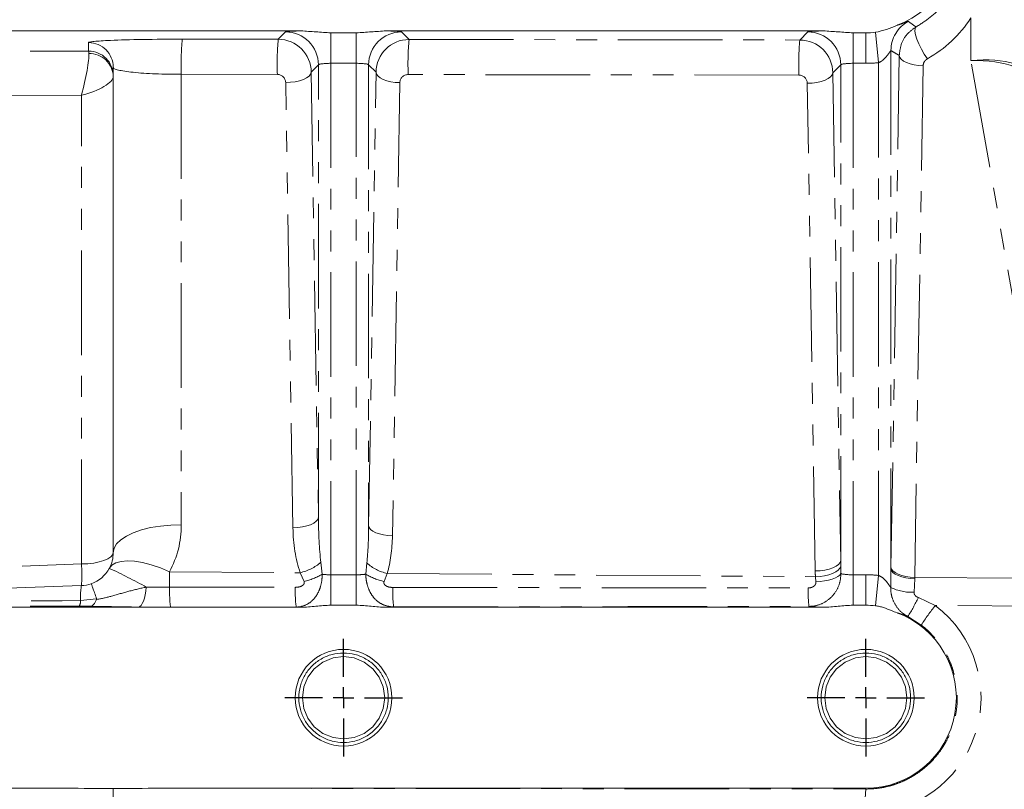
# Model space of a CAD drawing. Units: millimetres. Extents: x 7 to 835, y 10 to 581.
# Drawn here: x 716 to 776, y 178 to 225 of the extents above; entities that cross this region are included whole.
import ezdxf

# ---------------------------------------------------------------- set-up
doc = ezdxf.new("R2010")
doc.units = ezdxf.units.MM
doc.linetypes.add('PHANTOM', pattern=[12.7, 6.35, -1.27, 1.27, -1.27, 1.27, -1.27])
doc.layers.add('SLD-0', color=7, linetype='Continuous')
doc.styles.add('SLDTEXTSTYLE0', font='TXT', dxfattribs={"width": 0.605})
doc.dimstyles.new('SLDDIMSTYLE2', dxfattribs={"dimtxt": 3, "dimasz": 3, "dimexe": 0, "dimexo": 0.0625, "dimgap": 0.75, "dimtad": 0, "dimdec": 1, "dimlfac": 4, "dimrnd": 1e-09, "dimzin": 12, "dimdsep": 46, "dimtxsty": 'SLDTEXTSTYLE0', "dimsah": 1, "dimcen": 0.09, "dimadec": 0, "dimazin": 0, "dimtfac": 1, "dimtdec": 3, "dimtofl": 0, "dimtmove": 0, "dimatfit": 3, "dimfxl": 0, "dimfrac": 2, "dimtolj": 1, "dimtzin": 12, "dimarcsym": 0})

# ---------------------------------------------------------------- blocks, each defined once
blk = doc.blocks.new('*D134')
at = {"layer": 'SLD-0'}
for p, q in [((785.377, 191.407), (785.377, 80.753)), ((676.325, 162.472), (676.325, 80.753)), ((676.325, 83.928), (724.108, 83.928)), ((785.377, 83.928), (737.595, 83.928))]:
    blk.add_line(p, q, dxfattribs=at)
for points in [[(676.325, 83.928), (679.325, 83.467), (679.325, 84.39)], [(785.377, 83.928), (782.377, 84.39), (782.377, 83.467)]]:
    blk.add_solid(points, dxfattribs=at)
at = {"layer": 'SLD-0', "insert": (725.695, 85.494), "char_height": 3, "attachment_point": 1, "style": 'SLDTEXTSTYLE0'}
blk.add_mtext('436.2', dxfattribs=at)
blk = doc.blocks.new('SW_CENTERMARKSYMBOL_59')
at = {"layer": 'SLD-0', "color": 0}
for p, q in [((0, 1.27), (0, 3.574125)), ((0, 0), (0, 0.635)), ((-1.27, 0), (-3.574125, 0)), ((0, 0), (-0.635, 0)), ((0, 0), (0, -0.635)), ((0, 0), (0.635, 0)), ((1.27, 0), (3.574125, 0)), ((0, -1.27), (0, -3.574125))]:
    blk.add_line(p, q, dxfattribs=at)
blk = doc.blocks.new('SW_CENTERMARKSYMBOL_60')
at = {"layer": 'SLD-0', "color": 0}
for p, q in [((0, 1.27), (0, 3.574125)), ((0, 0), (0, 0.635)), ((-1.27, 0), (-3.574125, 0)), ((0, 0), (-0.635, 0)), ((0, 0), (0, -0.635)), ((0, 0), (0.635, 0)), ((1.27, 0), (3.574125, 0)), ((0, -1.27), (0, -3.574125))]:
    blk.add_line(p, q, dxfattribs=at)

msp = doc.modelspace()

# ---------------------------------------------------------------- linework, layer by layer
at = {"color": 8, "linetype": 'PHANTOM', "lineweight": 0}
for p, q in [((774.016976, 222.519666), (774.016976, 225.107998)), ((731.905899, 223.810296), (732.353319, 224.257716)), ((735.101644, 224.205664), (735.101644, 222.351615)), ((736.653111, 224.205664), (736.653111, 222.351615)), ((739.401436, 224.257716), (739.859386, 223.799766)), ((763.613919, 223.768315), (764.103319, 224.257716)), ((766.851644, 222.351615), (766.851644, 224.205664)), ((767.627378, 222.351615), (767.627378, 224.205664)), ((768.403111, 222.391975), (768.210704, 224.236014)), ((720.377378, 223.093543), (720.377378, 223.609626)), ((726.069325, 223.818023), (731.905899, 223.810296)), ((739.859386, 223.799766), (763.613919, 223.768315)), ((704.127378, 223.07272), (720.377378, 223.093543)), ((769.152654, 223.129537), (769.152654, 191.630669)), ((769.154257, 191.731609), (769.661326, 222.829142)), ((734.352101, 222.258934), (733.912016, 221.818849)), ((734.352101, 194.756608), (734.352101, 222.258934)), ((736.653111, 222.351615), (735.101644, 222.351615)), ((735.101644, 222.351615), (735.101644, 191.264172)), ((736.653111, 191.264172), (736.653111, 222.351615)), ((737.402654, 222.258934), (737.402654, 194.256804)), ((737.851924, 221.809664), (737.402654, 222.258934)), ((766.102101, 222.258934), (765.620036, 221.776869)), ((766.102101, 192.133119), (766.102101, 222.258934)), ((767.627378, 222.351615), (766.851644, 222.351615)), ((766.851644, 222.351615), (766.851644, 191.264172)), ((768.403111, 191.223811), (768.403111, 222.391975)), ((771.108063, 222.195601), (770.600994, 191.098068)), ((779.569694, 191.028635), (774.016976, 222.519666)), ((726.016976, 221.685396), (726.016976, 194.29289)), ((731.85355, 221.677668), (726.016976, 221.685396)), ((733.912016, 221.818849), (734.352101, 194.756608)), ((737.402654, 194.256804), (737.851924, 221.809664)), ((763.56157, 221.635688), (739.807036, 221.667138)), ((765.620036, 221.776869), (766.102101, 192.133119)), ((732.800665, 194.123067), (732.360581, 221.185308)), ((739.298661, 221.176122), (738.849391, 193.623263)), ((764.550665, 191.499577), (764.068601, 221.143328)), ((719.947177, 220.410497), (704.197177, 220.390314)), ((719.947177, 191.919823), (719.947177, 220.410497)), ((703.653526, 191.350836), (719.947177, 191.919823)), ((734.498494, 192.02085), (734.576848, 191.291597)), ((737.233961, 191.299452), (737.297259, 191.97987)), ((766.106049, 191.778358), (766.11505, 191.342128)), ((769.138588, 190.495738), (769.152654, 191.630669)), ((725.300063, 191.448776), (733.239845, 191.387309)), ((733.473794, 190.856456), (733.239845, 191.387309)), ((735.101644, 191.264172), (735.101644, 189.410122)), ((735.101644, 191.264172), (736.653111, 191.264172)), ((736.653111, 191.264172), (736.653111, 189.410122)), ((738.533206, 191.346329), (738.342237, 190.851889)), ((738.533206, 191.346329), (764.562509, 191.144816)), ((764.58871, 190.827508), (764.562509, 191.144816)), ((766.851644, 189.410122), (766.851644, 191.264172)), ((766.851644, 191.264172), (767.627378, 191.264172)), ((767.627378, 189.410122), (767.627378, 191.264172)), ((768.210704, 189.379772), (768.403111, 191.223811)), ((770.599168, 191.024662), (770.555932, 190.199354)), ((770.600994, 191.098068), (779.569694, 191.028635)), ((719.890424, 189.695742), (720.868945, 189.80019)), ((770.820261, 189.875297), (771.850193, 189.398954)), ((779.569694, 189.339191), (771.850193, 189.398954)), ((770.993894, 188.206638), (770.183657, 188.720053)), ((704.127378, 178.274432), (716.191218, 178.289143)), ((727.563537, 178.289143), (767.627378, 178.240287)), ((767.627378, 178.240287), (767.627378, 178.289143))]:
    msp.add_line(p, q, dxfattribs=at)
at = {"color": 7, "linetype": 'Continuous', "lineweight": 0}
for p, q in [((733.291, 224.326643), (704.127378, 224.326643)), ((736.653111, 224.205664), (735.101644, 224.205664)), ((765.041, 224.326643), (738.463755, 224.326643)), ((767.627378, 224.205664), (766.851644, 224.205664)), ((721.877378, 192.603447), (721.877378, 222.11054)), ((703.653526, 190.035678), (719.947177, 190.604665)), ((704.127378, 189.289143), (733.291, 189.289143)), ((735.101644, 189.410122), (736.653111, 189.410122)), ((738.463755, 189.289143), (765.041, 189.289143)), ((766.851644, 189.410122), (767.627378, 189.410122)), ((735.877378, 186.508706), (735.877378, 186.728268)), ((735.877378, 186.289143), (735.877378, 186.508706)), ((767.627378, 186.508706), (767.627378, 186.728268)), ((767.627378, 186.289143), (767.627378, 186.508706)), ((716.191218, 178.289143), (704.127378, 178.289143)), ((721.877378, 176.796927), (721.877378, 178.275872)), ((767.627378, 178.289143), (727.563537, 178.289143))]:
    msp.add_line(p, q, dxfattribs=at)
at = {"color": 8, "linetype": 'PHANTOM', "lineweight": 0, "flags": 128}
for points in [[(771.365347, 222.624182), (771.177565, 222.913143), (771.003165, 223.221306), (770.851864, 223.531498), (770.732094, 223.826434), (770.65053, 224.089679), (770.611715, 224.306563), (770.617814, 224.465001), (770.668486, 224.556163)], [(771.108063, 222.195601), (770.828798, 222.214659), (770.561222, 222.255379), (770.31477, 222.316326), (770.098128, 222.39535), (769.918934, 222.489666), (769.783505, 222.59595), (769.696614, 222.710454), (769.661326, 222.829142)], [(732.360581, 221.185308), (732.654617, 221.197127), (732.939326, 221.232938), (733.203723, 221.291358), (733.437603, 221.370134), (733.631943, 221.466226), (733.779242, 221.575924), (733.873816, 221.694997), (733.912016, 221.818849)], [(739.298661, 221.176122), (739.019396, 221.195181), (738.751821, 221.235901), (738.505369, 221.296847), (738.288727, 221.375871), (738.109533, 221.470188), (737.974103, 221.576471), (737.887213, 221.690975), (737.851924, 221.809664)], [(765.620036, 221.776869), (765.581836, 221.653017), (765.487261, 221.533944), (765.339962, 221.424245), (765.145623, 221.328154), (764.911742, 221.249378), (764.647346, 221.190958), (764.362637, 221.155147), (764.068601, 221.143328)], [(732.800665, 194.123067), (733.094701, 194.134886), (733.379411, 194.170697), (733.643807, 194.229117), (733.877688, 194.307893), (734.072027, 194.403984), (734.219326, 194.513683), (734.313901, 194.632756), (734.352101, 194.756608)], [(726.016976, 194.29289), (725.376045, 194.28059), (724.748012, 194.225141), (724.149035, 194.12797), (723.594523, 193.991577), (723.098744, 193.819471), (722.674452, 193.61608), (722.332563, 193.386636), (722.081873, 193.137043), (721.928832, 192.873722), (721.877378, 192.603447)], [(738.849391, 193.623263), (738.570126, 193.642321), (738.302551, 193.683041), (738.056098, 193.743988), (737.839456, 193.823012), (737.660262, 193.917328), (737.524833, 194.023612), (737.437943, 194.138116), (737.402654, 194.256804)], [(719.947177, 191.919823), (720.32728, 191.936938), (720.690851, 191.978545), (721.02453, 192.043114), (721.316057, 192.128272), (721.554719, 192.230892), (721.731745, 192.347201), (721.840632, 192.472926), (721.877378, 192.603447)], [(766.102101, 192.133119), (766.063901, 192.009266), (765.969326, 191.890194), (765.822027, 191.780495), (765.627688, 191.684404), (765.393807, 191.605628), (765.129411, 191.547207), (764.844701, 191.511397), (764.550665, 191.499577)], [(721.638407, 191.655409), (721.796786, 191.847644), (722.036451, 191.989413), (722.351611, 192.077291), (722.734649, 192.109153), (723.176309, 192.084229), (723.665918, 192.003123), (724.191644, 191.867793), (724.740783, 191.68151), (725.300063, 191.448776)], [(766.106049, 191.778358), (766.052105, 191.659447), (765.947282, 191.544746), (765.795291, 191.438314), (765.601512, 191.343921), (765.372805, 191.264906), (765.117266, 191.204068), (764.843943, 191.16356), (764.562509, 191.144816)], [(770.599168, 191.024662), (770.319986, 191.042934), (770.052492, 191.081912), (769.806111, 191.140224), (769.589522, 191.215815), (769.410357, 191.306023), (769.274928, 191.407667), (769.188006, 191.517169), (769.152654, 191.630669)], [(770.600994, 191.098068), (770.321729, 191.117126), (770.054153, 191.157846), (769.807701, 191.218793), (769.591059, 191.297817), (769.411865, 191.392133), (769.276436, 191.498417), (769.189545, 191.612921), (769.154257, 191.731609)], [(766.11505, 191.342128), (766.044591, 191.249793), (765.929529, 191.160395), (765.773522, 191.076775), (765.581532, 191.001592), (765.359662, 190.937238), (765.114969, 190.885758), (764.855231, 190.848789), (764.58871, 190.827508)], [(723.885546, 190.51552), (723.860586, 190.272603), (723.822798, 190.044591), (723.773253, 189.837936), (723.713352, 189.658491), (723.644791, 189.511334), (723.569512, 189.400632), (723.489645, 189.329517), (723.407452, 189.300004)]]:
    msp.add_lwpolyline(points, dxfattribs=at)
at = {"color": 7, "linetype": 'Continuous', "lineweight": 0, "flags": 128}
for points in [[(735.877378, 186.289143), (735.241357, 186.206885), (734.627378, 185.954207), (734.101561, 185.548824), (733.712314, 185.039143), (733.465541, 184.447204), (733.377378, 183.789143), (733.465541, 183.131082), (733.712314, 182.539143), (734.101561, 182.029462), (734.627378, 181.62408), (735.241357, 181.371401), (735.877378, 181.289143), (736.513398, 181.371401), (737.127378, 181.62408), (737.653194, 182.029462), (738.042441, 182.539143), (738.289214, 183.131082), (738.377378, 183.789143), (738.289214, 184.447204), (738.042441, 185.039143), (737.653194, 185.548824), (737.127378, 185.954207), (736.513398, 186.206885), (735.877378, 186.289143), (735.877378, 186.289143)], [(767.627378, 186.289143), (766.991357, 186.206885), (766.377378, 185.954207), (765.851561, 185.548824), (765.462314, 185.039143), (765.215541, 184.447204), (765.127378, 183.789143), (765.215541, 183.131082), (765.462314, 182.539143), (765.851561, 182.029462), (766.377378, 181.62408), (766.991357, 181.371401), (767.627378, 181.289143), (768.263398, 181.371401), (768.877378, 181.62408), (769.403194, 182.029462), (769.792441, 182.539143), (770.039214, 183.131082), (770.127378, 183.789143), (770.039214, 184.447204), (769.792441, 185.039143), (769.403194, 185.548824), (768.877378, 185.954207), (768.263398, 186.206885), (767.627378, 186.289143), (767.627378, 186.289143)]]:
    msp.add_lwpolyline(points, dxfattribs=at)
at = {"color": 7, "linetype": 'Continuous', "lineweight": 0}
for centre in [(735.877378, 183.789143), (767.627378, 183.789143)]:
    msp.add_circle(centre, 2.939125, dxfattribs=at)
for centre, radius, start, end in [((767.627378, 229.826643), 5.5, 290.17608018, 172.34588474), ((767.627378, 229.826643), 5.620979, 270, 275.95668873), ((719.877378, 192.603447), 2, 331.70450823, 0), ((719.877378, 192.603447), 2, 289.47122063, 331.70450823), ((719.877378, 192.603447), 2, 272, 289.47122063), ((725.148892, 336.487468), 147.197766, 269.32213986, 270.08099713), ((767.627378, 183.789143), 5.620979, 84.04331127, 90), ((767.627378, 183.789143), 5.5, 270, 69.82391982)]:
    msp.add_arc(centre, radius, start, end, dxfattribs=at)
at = {"color": 8, "linetype": 'PHANTOM', "lineweight": 0}
for centre, radius, start, end in [((771.154043, 223.127962), 2.00139, 117.79868627, 179.95493192), ((732.350465, 222.25608), 2.001638, 0.08169188, 89.91830812), ((739.40429, 222.25608), 2.001638, 90.08169188, 179.91830812), ((764.100465, 222.25608), 2.001638, 0.08169188, 89.91830812), ((720.377834, 222.110083), 1.499543, 0.01746216, 90.01745152), ((742.414481, 222.349845), 16.410962, 174.86727102, 182.32043415), ((748.251056, 222.342118), 16.410962, 174.86727102, 182.32043415), ((756.204542, 222.331588), 16.410962, 174.86727102, 182.32043415), ((779.959076, 222.300137), 16.410962, 174.86727102, 182.32043415), ((720.377834, 221.594), 1.499543, 0.01746216, 90.01745152), ((720.431443, 221.502708), 1.447006, 2.20517292, 91.3959284), ((767.627378, 229.826643), 7.475029, 270, 275.95668873), ((720.016976, 194.29289), 6, 331.70450823, 0), ((708.493641, 191.262244), 11.472397, 356.71409863, 3.28590137), ((708.381394, 162.736045), 31.813173, 60.83344227, 65.37266266), ((732.543159, 194.338449), 3.03226, 283.28281398, 310.15398439), ((739.06439, 193.904938), 2.613166, 227.4493881, 258.27162608), ((626.996323, 190.63128), 98.30714, 359.92822847, 0.47646233), ((732.345252, 195.332884), 4.616494, 284.14984615, 298.90745781), ((739.191331, 194.550413), 3.794739, 238.94828392, 257.07027856), ((767.627378, 183.789143), 7.475029, 84.04331127, 90), ((723.362106, 189.935204), 3.479931, 168.90842463, 183.94577418), ((725.152048, 297.560949), 107.05292, 269.32213986, 270.08099713), ((733.804421, 190.271793), 8.50432, 178.40749299, 186.63038699), ((741.243977, 190.269211), 8.304473, 178.41352357, 186.70473473), ((747.017741, 190.267168), 8.150467, 178.41821422, 186.76361301), ((771.620081, 190.258073), 7.505086, 178.43833393, 187.02691317), ((770.430623, 193.137269), 2.940586, 243.93564946, 272.44231744), ((757.152087, 196.654202), 15.256885, 328.66524623, 333.62029958), ((719.144919, 189.678414), 0.745706, 334.28839265, 1.3314995), ((782.982907, 180.499996), 14.252325, 141.36283517, 147.26673772), ((779.24828, 177.084019), 11.678285, 174.31783005, 181.68216995)]:
    msp.add_arc(centre, radius, start, end, dxfattribs=at)
for centre, major_axis, ratio, start_param, end_param in [((767.585373, 229.318291), (0.633093, 7.661819), 0.999866504, 3.738134713, 4.215267064), ((735.101644, 224.254364), (2.75, 0), 0.034920769, 2.289508651, 3.106686069), ((736.653111, 224.254364), (2.75, 0), 0.034920769, 0.034906585, 0.852084003), ((766.851644, 224.254364), (2.75, 0), 0.034920769, 2.289508651, 3.106686069), ((725.877378, 223.609626), (5.5, 0), 0.03791343, 2.428811566, 3.141592654), ((731.913297, 221.818911), (1.788525, -0.897801), 0.993846133, 0.467677643, 2.037255994), ((739.851969, 221.808401), (1.852481, 0.758676), 0.993899713, 1.180521044, 2.750099396), ((763.621316, 221.776931), (1.788525, -0.897801), 0.993846133, 0.467677643, 2.037255994), ((719.877378, 221.094121), (0.46808, 1.999871), 0.114838932, 4.390524862, 5.926414604), ((720.377378, 221.094761), (-0.001922, 1.999999), 0.02750309, 5.899396112, 6.248264036), ((773.877378, 220.830223), (3.994172, 0.522646), 0.412991029, 0.019025964, 1.481901442), ((725.877378, 222.11054), (4, 0), 0.106350881, 3.141592654, 4.747295565), ((735.101644, 222.255582), (0.75, 0), 0.128042821, 1.570796327, 3.106686069), ((736.653111, 222.255582), (0.75, 0), 0.128042821, 0.034906585, 1.570796327), ((766.851644, 222.255582), (0.75, 0), 0.128042821, 1.570796327, 3.106686069), ((773.877378, 220.830223), (4.024513, 0.176186), 0.418056347, 0.054933009, 1.517808487), ((719.877378, 221.094121), (1.992539, 0.522961), 0.330019775, 4.660894317, 6.196784058), ((731.860947, 221.18537), (0.459381, -0.201009), 0.978255323, 0.42047346, 1.990051811), ((739.79962, 221.17486), (0.475648, 0.160951), 0.978083911, 1.236372875, 2.805951227), ((763.568967, 221.14339), (0.459381, -0.201009), 0.978255323, 0.42047346, 1.990051811), ((735.101644, 194.7392), (-0.029589, 4.828719), 0.155199777, 1.566240124, 2.167801411), ((735.049295, 194.105658), (-0.110591, 4.828447), 0.465425144, 1.556531409, 2.158092695), ((736.653111, 194.611003), (-0.029589, 4.828719), 0.155199777, 4.13517736, 4.638019608), ((736.600762, 193.977461), (-0.110591, 4.828447), 0.465425144, 4.125468645, 4.628310892), ((766.851644, 192.11571), (-0.029589, 4.828719), 0.155199777, 1.566240124, 1.639766048), ((769.328667, 189.405788), (-0.000104, 5.500165), 0.03498366, 1.134192438, 1.154350915), ((735.101644, 191.360204), (0.75, 0), 0.128042821, 3.937372748, 4.71238898), ((736.653111, 191.360204), (0.75, 0), 0.128042821, 4.71238898, 5.598261338), ((766.799295, 191.482169), (-0.110591, 4.828447), 0.465425144, 1.556531409, 1.630057333), ((766.851644, 191.360204), (0.75, 0), 0.128042821, 3.330946667, 4.71238898), ((770.827753, 189.405788), (-0.011824, 4.000211), 0.06118537, 1.133809377, 1.153967854), ((589.224883, 190.811712), (614.141823, -0.756839), 0.000226891, 4.93581863, 4.948593576), ((589.224883, 190.811712), (614.141823, -0.756839), 0.000226891, 4.958533283, 5.001162087), ((840.964768, 189.329168), (152.377033, -0.178877), 0.001260398, 3.597145755, 3.793293782), ((840.964768, 190.828254), (152.322899, 1.319188), 0.000908218, 3.597467461, 3.793615489), ((589.224883, 189.312626), (614.155254, 0.742175), 0.000312725, 4.935902494, 4.948677441), ((735.101644, 189.361422), (2.75, 0), 0.034920769, 3.840445579, 3.993676656), ((736.653111, 189.361422), (2.75, 0), 0.034920769, 5.431101304, 5.683966755), ((589.224883, 189.312626), (614.155254, 0.742175), 0.000312725, 4.958617147, 5.001245952), ((766.851644, 189.361422), (2.75, 0), 0.034920769, 3.367255606, 3.993676656), ((767.583623, 183.789143), (7.047953, 0), 0.999999256, 4.71116952, 7.20375979)]:
    msp.add_ellipse(centre, major_axis=major_axis, ratio=ratio, start_param=start_param, end_param=end_param, dxfattribs=at)
at = {"color": 7, "linetype": 'Continuous', "lineweight": 0}
for centre, major_axis, ratio, start_param, end_param in [((725.877378, 223.609626), (5.5, 0), 0.03791343, 1.535889742, 2.428811566), ((714.692132, 176.788229), (42.980562, 0.052413), 0.034899471, 1.402790821, 1.535868456), ((729.062623, 176.788229), (42.980562, -0.052413), 0.034899471, 1.605724198, 1.738801832)]:
    msp.add_ellipse(centre, major_axis=major_axis, ratio=ratio, start_param=start_param, end_param=end_param, dxfattribs=at)
at = {"color": 8, "linetype": 'PHANTOM', "lineweight": 0}
for points, knots in [([(777.877378, 224.044325), (777.860872, 224.158327), (777.839744, 224.304267), (777.710708, 224.633623), (777.569412, 224.939863), (777.310929, 225.417302), (776.956206, 225.99096), (776.500567, 226.639683), (775.978033, 227.278689), (775.447386, 227.833946), (775.043178, 228.105583), (774.874058, 228.219235)], [0, 0, 0, 0, 0.138088117, 0.176773914, 0.267010013, 0.360268718, 0.490735422, 0.624794199, 0.761275536, 0.900118605, 1, 1, 1, 1]), ([(770.668486, 224.556163), (770.958303, 224.738682), (771.546162, 225.108899), (772.258458, 225.791484), (772.628711, 226.30308), (772.803331, 226.544358)], [0, 0, 0, 0, 0.3394103898, 0.6884528065, 1, 1, 1, 1]), ([(769.524363, 224.664139), (769.658703, 224.710483), (769.969369, 224.817656), (770.174185, 224.899809), (770.208644, 224.898746), (770.220662, 224.898375)], [0, 0, 0, 0, 0.331630825, 0.766903548, 1, 1, 1, 1]), ([(769.661326, 222.829142), (769.689231, 223.072978), (769.745383, 223.563641), (770.130523, 224.177582), (770.501366, 224.438555), (770.668486, 224.556163)], [0, 0, 0, 0, 0.351782117, 0.707880989, 1, 1, 1, 1]), ([(770.220662, 224.898375), (770.367562, 224.784333), (770.516103, 224.669017), (770.666822, 224.557396), (770.668486, 224.556163)], [0, 0, 0, 0, 0.988954274, 1, 1, 1, 1]), ([(769.152654, 223.129537), (769.148436, 223.128031), (769.138705, 223.124557), (769.091829, 223.055336), (769.007573, 222.932137), (768.874633, 222.750314), (768.677425, 222.547334), (768.506661, 222.43399), (768.41759, 222.39785), (768.403111, 222.391975)], [0, 0, 0, 0, 0.098808804, 0.227956581, 0.314935051, 0.560090892, 0.79261309, 0.966287459, 1, 1, 1, 1]), ([(769.661326, 222.829142), (769.584562, 222.873707), (769.415004, 222.972144), (769.245448, 223.073866), (769.152654, 223.129537)], [0, 0, 0, 0, 0.452724926, 1, 1, 1, 1]), ([(771.365347, 222.624182), (771.322988, 222.594791), (771.227709, 222.528678), (771.131123, 222.376968), (771.115747, 222.256041), (771.108063, 222.195601)], [0, 0, 0, 0, 0.285897799, 0.643089838, 1, 1, 1, 1]), ([(734.576848, 191.291597), (734.574671, 191.196532), (734.569135, 190.954798), (734.496553, 190.574838), (734.342193, 190.16297), (734.083131, 189.768614), (733.682856, 189.442228), (733.284356, 189.313453), (733.043947, 189.301926), (732.996297, 189.299641)], [0, 0, 0, 0, 0.092017561, 0.233985086, 0.376723677, 0.536862256, 0.73274754, 0.947030075, 1, 1, 1, 1]), ([(738.923997, 189.30726), (738.722981, 189.329973), (738.46584, 189.359027), (738.075209, 189.544623), (737.765328, 189.783381), (737.473199, 190.199439), (737.302502, 190.646023), (737.238583, 191.026808), (737.23502, 191.23698), (737.233961, 191.299452)], [0, 0, 0, 0, 0.213472579, 0.273076219, 0.465908406, 0.627115993, 0.796698251, 0.939569413, 1, 1, 1, 1]), ([(766.11505, 191.342128), (766.098989, 191.14864), (766.064403, 190.731972), (765.82741, 190.259956), (765.491844, 189.84897), (765.063251, 189.525724), (764.563921, 189.358552), (764.257994, 189.344043), (764.171368, 189.339935)], [0, 0, 0, 0, 0.185621584, 0.399728514, 0.495694725, 0.70069943, 0.915249826, 1, 1, 1, 1]), ([(768.403111, 191.223811), (768.465668, 191.193535), (768.629341, 191.114321), (768.829237, 190.916305), (768.996243, 190.70355), (769.098107, 190.548936), (769.129226, 190.50804), (769.138588, 190.495738)], [0, 0, 0, 0, 0.163793771, 0.428546309, 0.685359792, 0.905353031, 1, 1, 1, 1]), ([(720.867547, 189.765116), (720.871903, 189.765814), (721.184282, 189.815858), (721.85589, 189.975367), (722.823474, 190.276333), (723.531459, 190.435777), (723.885546, 190.51552)], [0, 0, 0, 0, 0.0041012175, 0.2941371171, 0.6469730548, 1, 1, 1, 1]), ([(732.942686, 190.499127), (733.02683, 190.504265), (733.166057, 190.512766), (733.332927, 190.574722), (733.427653, 190.641136), (733.466547, 190.694962), (733.48558, 190.740266), (733.490565, 190.773072), (733.487118, 190.817114), (733.479614, 190.839271), (733.473794, 190.856456)], [0, 0, 0, 0, 0.333574378, 0.55194122, 0.702697561, 0.79255389, 0.817817332, 0.904289408, 0.925763602, 1, 1, 1, 1]), ([(738.342237, 190.851889), (738.338662, 190.840548), (738.328664, 190.808828), (738.328328, 190.769275), (738.339014, 190.720423), (738.356606, 190.685129), (738.401328, 190.63053), (738.483503, 190.570644), (738.64828, 190.506819), (738.785919, 190.49773), (738.870379, 190.492152)], [0, 0, 0, 0, 0.049951267, 0.139712932, 0.161134145, 0.258127492, 0.297818596, 0.449003697, 0.661889375, 1, 1, 1, 1]), ([(764.117783, 190.462608), (764.140055, 190.463231), (764.216939, 190.465382), (764.340192, 190.493136), (764.449877, 190.551564), (764.524648, 190.62023), (764.559928, 190.673747), (764.58771, 190.746755), (764.588268, 190.791803), (764.58871, 190.827508)], [0, 0, 0, 0, 0.097840707, 0.337744869, 0.5490579, 0.641254403, 0.792837794, 0.835805842, 1, 1, 1, 1]), ([(770.183657, 188.720053), (770.095843, 188.77162), (769.826271, 188.929924), (769.458641, 189.319136), (769.214062, 189.837331), (769.141127, 190.244393), (769.139136, 190.441451), (769.138588, 190.495738)], [0, 0, 0, 0, 0.141370984, 0.433983682, 0.728567956, 0.925224468, 1, 1, 1, 1]), ([(770.555932, 190.199354), (770.555742, 190.189563), (770.555048, 190.153875), (770.571546, 190.083388), (770.608614, 190.024465), (770.668437, 189.959214), (770.732405, 189.912307), (770.797864, 189.884732), (770.820261, 189.875297)], [0, 0, 0, 0, 0.0667164886, 0.243175211, 0.4817038668, 0.5250706185, 0.8375040977, 1, 1, 1, 1]), ([(720.499922, 189.347575), (720.392836, 189.349341), (720.175273, 189.352928), (719.937521, 189.354233), (719.816792, 189.354896)], [0, 0, 0, 0, 0.492203939, 1, 1, 1, 1]), ([(723.407452, 189.300004), (723.032815, 189.305139), (722.279747, 189.31546), (721.365494, 189.335296), (720.744503, 189.344106), (720.499922, 189.347575)], [0, 0, 0, 0, 0.375026122, 0.753850099, 1, 1, 1, 1]), ([(770.183657, 188.720053), (770.158477, 188.72756), (770.109754, 188.742085), (769.977101, 188.791576), (769.796641, 188.859673), (769.620593, 188.919141), (769.524363, 188.951647)], [0, 0, 0, 0, 0.247967864, 0.479828731, 0.71566604, 1, 1, 1, 1]), ([(767.627378, 178.240287), (767.780757, 178.243725), (768.08858, 178.250625), (768.551079, 178.310047), (769.012608, 178.406625), (769.46314, 178.542786), (769.897445, 178.715005), (770.314922, 178.922282), (770.718269, 179.166943), (771.098311, 179.444563), (771.450966, 179.75097), (771.776099, 180.084762), (772.075528, 180.449136), (772.342049, 180.83688), (772.651107, 181.379296), (772.890765, 181.959006), (773.094642, 182.711007), (773.181169, 183.331874), (773.189044, 183.955651), (773.143938, 184.577752), (773.020255, 185.191847), (772.82148, 185.782818), (772.57326, 186.354846), (772.253461, 186.893349), (771.87063, 187.385417), (771.573752, 187.705618), (771.280183, 187.98029), (771.089461, 188.13108), (770.993894, 188.206638)], [0, 0, 0, 0, 0.033286888, 0.066804867, 0.10105178, 0.135550618, 0.168836325, 0.202353308, 0.23660001, 0.271098993, 0.304364912, 0.337862106, 0.372089103, 0.406568438, 0.439803305, 0.507403982, 0.541851003, 0.608679348, 0.642600613, 0.677016852, 0.743817063, 0.777723464, 0.812123924, 0.878938101, 0.912851074, 0.947257614, 0.973571837, 1, 1, 1, 1])]:
    msp.add_open_spline(points, degree=3, knots=knots, dxfattribs=at)
at = {"color": 7, "linetype": 'Continuous', "lineweight": 0}
for points, knots in [([(769.524363, 224.664139), (769.312212, 224.573575), (768.886981, 224.39205), (768.436458, 224.288102), (768.210704, 224.236014)], [0, 0, 0, 0, 0.498908092, 1, 1, 1, 1]), ([(735.101644, 224.205664), (734.799856, 224.225185), (734.196222, 224.26423), (733.59276, 224.305838), (733.291, 224.326643)], [0, 0, 0, 0, 0.499952734, 1, 1, 1, 1]), ([(738.463755, 224.326643), (738.161995, 224.305838), (737.558533, 224.26423), (736.954899, 224.225185), (736.653111, 224.205664)], [0, 0, 0, 0, 0.500047266, 1, 1, 1, 1]), ([(766.851644, 224.205664), (766.549856, 224.225185), (765.946222, 224.26423), (765.34276, 224.305838), (765.041, 224.326643)], [0, 0, 0, 0, 0.499952734, 1, 1, 1, 1]), ([(720.868945, 189.80019), (720.823508, 189.92859), (720.732444, 190.185927), (720.633618, 190.465018), (720.56236, 190.666158), (720.544156, 190.717512), (720.544046, 190.717823), (720.544044, 190.717829)], [0, 0, 0, 0, 0.2319717031, 0.4649170221, 0.70459709, 0.9949980208, 1, 1, 1, 1]), ([(720.867547, 189.765116), (720.809988, 189.647483), (720.700829, 189.424393), (720.564309, 189.353716), (720.501034, 189.347681), (720.499922, 189.347575)], [0, 0, 0, 0, 0.522865604, 0.991612654, 1, 1, 1, 1]), ([(720.868945, 189.80019), (720.87057, 189.79271), (720.87303, 189.781385), (720.868936, 189.769239), (720.867547, 189.765116)], [0, 0, 0, 0, 0.6605839963, 1, 1, 1, 1]), ([(733.291, 189.289143), (733.442023, 189.293509), (733.744606, 189.302256), (734.195853, 189.351076), (734.647644, 189.398712), (734.950209, 189.406316), (735.101644, 189.410122)], [0, 0, 0, 0, 0.2495764013, 0.5000419344, 0.7497700487, 1, 1, 1, 1]), ([(736.653111, 189.410122), (736.804128, 189.406337), (737.106694, 189.398753), (737.558084, 189.351164), (738.009744, 189.302299), (738.312327, 189.293531), (738.463755, 189.289143)], [0, 0, 0, 0, 0.249539722, 0.499958347, 0.74975438, 1, 1, 1, 1]), ([(765.041, 189.289143), (765.192023, 189.293509), (765.494606, 189.302256), (765.945853, 189.351076), (766.397644, 189.398712), (766.700209, 189.406316), (766.851644, 189.410122)], [0, 0, 0, 0, 0.249576401, 0.500041934, 0.749770049, 1, 1, 1, 1]), ([(768.210704, 189.379772), (768.293456, 189.367821), (768.460056, 189.343762), (768.787159, 189.24544), (769.137134, 189.10124), (769.411194, 188.995366), (769.524363, 188.951647)], [0, 0, 0, 0, 0.1807778928, 0.3639508568, 0.7373535343, 1, 1, 1, 1]), ([(735.877378, 186.508706), (735.644196, 186.491253), (735.169574, 186.455731), (734.501419, 186.170087), (733.929221, 185.731802), (733.496054, 185.163845), (733.221417, 184.505305), (733.125461, 183.789131), (733.221417, 183.073028), (733.496054, 182.414285), (733.929221, 181.847073), (734.501419, 181.405913), (735.169574, 181.130955), (735.877378, 181.039428), (736.585181, 181.130955), (737.253336, 181.405913), (737.825534, 181.847073), (738.258701, 182.414285), (738.533338, 183.073025), (738.629294, 183.789143), (738.533338, 184.505262), (738.258701, 185.164001), (737.825534, 185.731213), (737.253336, 186.172373), (736.585181, 186.447332), (735.877378, 186.538859), (735.169574, 186.447332), (734.501419, 186.172373), (733.929221, 185.731213), (733.496054, 185.164001), (733.221417, 184.505262), (733.125461, 183.789143), (733.221417, 183.073025), (733.496054, 182.414285), (733.929221, 181.847073), (734.501419, 181.405913), (735.169574, 181.130955), (735.877378, 181.039428), (736.585181, 181.130955), (737.253336, 181.405913), (737.825534, 181.847073), (738.258701, 182.414285), (738.533338, 183.073025), (738.629294, 183.789143), (738.533338, 184.505262), (738.258701, 185.164001), (737.825534, 185.731213), (737.253336, 186.172373), (736.585181, 186.447332), (735.877378, 186.538859), (735.169574, 186.447332), (734.501419, 186.172373), (733.929221, 185.731213), (733.496054, 185.164001), (733.221417, 184.505262), (733.125461, 183.789143), (733.221417, 183.073025), (733.496054, 182.414285), (733.929221, 181.847073), (734.501419, 181.405913), (735.169574, 181.130955), (735.877378, 181.039428), (736.585181, 181.130955), (737.253336, 181.405913), (737.825534, 181.847073), (738.258701, 182.414285), (738.533338, 183.073025), (738.629294, 183.789143), (738.533338, 184.505262), (738.258701, 185.164001), (737.825534, 185.731213), (737.253336, 186.172373), (736.585181, 186.447332), (735.877378, 186.538859), (735.169574, 186.447332), (734.501419, 186.172373), (733.929221, 185.731213), (733.496054, 185.164001), (733.221417, 184.505262), (733.125461, 183.789143), (733.221417, 183.073025), (733.496054, 182.414285), (733.929221, 181.847073), (734.501419, 181.405913), (735.169574, 181.130955), (735.877378, 181.039428), (736.585181, 181.130955), (737.253336, 181.405913), (737.825534, 181.847073), (738.258701, 182.414285), (738.533338, 183.073025), (738.629294, 183.789143), (738.533338, 184.505262), (738.258701, 185.164001), (737.825534, 185.731213), (737.253336, 186.172373), (736.585181, 186.447332), (735.877378, 186.538859), (735.169574, 186.447332), (734.501419, 186.172373), (733.929221, 185.731213), (733.496054, 185.164001), (733.221417, 184.505262), (733.125461, 183.789143), (733.221417, 183.073025), (733.496054, 182.414285), (733.929221, 181.847073), (734.501419, 181.405913), (735.169574, 181.130955), (735.877378, 181.039428), (736.585181, 181.130955), (737.253336, 181.405913), (737.825534, 181.847073), (738.258701, 182.414285), (738.533338, 183.073025), (738.629294, 183.789143), (738.533338, 184.505262), (738.258701, 185.164001), (737.825534, 185.731213), (737.253336, 186.172373), (736.585181, 186.447332), (735.877378, 186.538859), (735.169574, 186.447332), (734.501419, 186.172373), (733.929221, 185.731213), (733.496054, 185.164001), (733.221417, 184.505262), (733.125461, 183.789143), (733.221417, 183.073025), (733.496054, 182.414285), (733.929221, 181.847073), (734.501419, 181.405913), (735.169574, 181.130955), (735.877378, 181.039428), (736.585181, 181.130955), (737.253336, 181.405913), (737.825534, 181.847073), (738.258701, 182.414285), (738.533338, 183.073025), (738.629294, 183.789143), (738.533338, 184.505262), (738.258701, 185.164001), (737.825534, 185.731213), (737.253336, 186.172373), (736.585181, 186.447332), (735.877378, 186.538859), (735.169574, 186.447332), (734.501419, 186.172373), (733.929221, 185.731213), (733.496054, 185.164001), (733.221417, 184.505262), (733.125461, 183.789143), (733.221417, 183.073025), (733.496054, 182.414285), (733.929221, 181.847073), (734.501419, 181.405913), (735.169574, 181.130955), (735.877378, 181.039428), (736.585181, 181.130955), (737.253336, 181.405913), (737.825534, 181.847073), (738.258701, 182.414285), (738.533338, 183.073025), (738.629294, 183.789143), (738.533338, 184.505262), (738.258701, 185.164001), (737.825534, 185.731213), (737.253336, 186.172373), (736.585181, 186.447332), (735.877378, 186.538859), (735.169574, 186.447332), (734.501419, 186.172373), (733.929221, 185.731213), (733.496054, 185.164001), (733.221417, 184.505262), (733.125461, 183.789143), (733.221417, 183.073025), (733.496054, 182.414285), (733.929221, 181.847073), (734.501419, 181.405913), (735.169574, 181.130955), (735.877378, 181.039428), (736.585181, 181.130955), (737.253336, 181.405913), (737.825534, 181.847073), (738.258701, 182.414285), (738.533338, 183.073025), (738.629294, 183.789143), (738.533338, 184.505262), (738.258701, 185.164001), (737.825534, 185.731213), (737.253336, 186.172373), (736.585181, 186.447332), (735.877378, 186.538859), (735.169574, 186.447332), (734.501419, 186.172373), (733.929221, 185.731213), (733.496054, 185.164001), (733.221417, 184.505262), (733.125461, 183.789143), (733.221417, 183.073025), (733.496054, 182.414285), (733.929221, 181.847073), (734.501419, 181.405913), (735.169574, 181.130955), (735.877378, 181.039428), (736.585181, 181.130955), (737.253336, 181.405913), (737.825534, 181.847073), (738.258701, 182.414285), (738.533338, 183.073025), (738.629294, 183.789143), (738.533338, 184.505262), (738.258701, 185.164001), (737.825534, 185.731213), (737.253336, 186.172373), (736.585181, 186.447332), (735.877378, 186.538859), (735.169574, 186.447332), (734.501419, 186.172373), (733.929221, 185.731213), (733.496054, 185.164001), (733.221417, 184.505262), (733.125461, 183.789143), (733.221417, 183.073025), (733.496054, 182.414285), (733.929221, 181.847073), (734.501419, 181.405913), (735.169574, 181.130955), (735.877378, 181.039428), (736.585181, 181.130955), (737.253336, 181.405913), (737.825534, 181.847073), (738.258702, 182.414284), (738.533335, 183.07303), (738.629306, 183.789123), (738.533294, 184.505336), (738.258858, 185.163732), (737.970403, 185.54165), (737.803303, 185.709251), (737.800373, 185.712189)], [0, 0, 0, 0, 0.004145977, 0.008438814, 0.012731651, 0.016877628, 0.021023605, 0.025316442, 0.029609279, 0.033755256, 0.037901233, 0.04219407, 0.046486906, 0.050632884, 0.054778861, 0.059071698, 0.063364534, 0.067510512, 0.071656489, 0.075949326, 0.080242162, 0.084388139, 0.088534117, 0.092826953, 0.09711979, 0.101265767, 0.105411745, 0.109704581, 0.113997418, 0.118143395, 0.122289372, 0.126582209, 0.130875046, 0.135021023, 0.139167, 0.143459837, 0.147752674, 0.151898651, 0.156044628, 0.160337465, 0.164630302, 0.168776279, 0.172922256, 0.177215093, 0.18150793, 0.185653907, 0.189799884, 0.194092721, 0.198385557, 0.202531535, 0.206677512, 0.210970349, 0.215263185, 0.219409163, 0.22355514, 0.227847977, 0.232140813, 0.23628679, 0.240432768, 0.244725604, 0.249018441, 0.253164418, 0.257310396, 0.261603232, 0.265896069, 0.270042046, 0.274188023, 0.27848086, 0.282773697, 0.286919674, 0.291065651, 0.295358488, 0.299651325, 0.303797302, 0.307943279, 0.312236116, 0.316528953, 0.32067493, 0.324820907, 0.329113744, 0.333406581, 0.337552558, 0.341698535, 0.345991372, 0.350284208, 0.354430186, 0.358576163, 0.362869, 0.367161836, 0.371307814, 0.375453791, 0.379746628, 0.384039464, 0.388185441, 0.392331419, 0.396624255, 0.400917092, 0.405063069, 0.409209047, 0.413501883, 0.41779472, 0.421940697, 0.426086674, 0.430379511, 0.434672348, 0.438818325, 0.442964302, 0.447257139, 0.451549976, 0.455695953, 0.45984193, 0.464134767, 0.468427604, 0.472573581, 0.476719558, 0.481012395, 0.485305232, 0.489451209, 0.493597186, 0.497890023, 0.50218286, 0.506328837, 0.510474814, 0.514767651, 0.519060487, 0.523206465, 0.527352442, 0.531645279, 0.535938115, 0.540084092, 0.54423007, 0.548522906, 0.552815743, 0.55696172, 0.561107698, 0.565400534, 0.569693371, 0.573839348, 0.577985325, 0.582278162, 0.586570999, 0.590716976, 0.594862953, 0.59915579, 0.603448627, 0.607594604, 0.611740581, 0.616033418, 0.620326255, 0.624472232, 0.628618209, 0.632911046, 0.637203883, 0.64134986, 0.645495837, 0.649788674, 0.654081511, 0.658227488, 0.662373465, 0.666666302, 0.670959138, 0.675105116, 0.679251093, 0.68354393, 0.687836766, 0.691982744, 0.696128721, 0.700421557, 0.704714394, 0.708860371, 0.713006349, 0.717299185, 0.721592022, 0.725737999, 0.729883977, 0.734176813, 0.73846965, 0.742615627, 0.746761604, 0.751054441, 0.755347278, 0.759493255, 0.763639232, 0.767932069, 0.772224906, 0.776370883, 0.78051686, 0.784809697, 0.789102534, 0.793248511, 0.797394488, 0.801687325, 0.805980162, 0.810126139, 0.814272116, 0.818564953, 0.822857789, 0.827003767, 0.831149744, 0.835442581, 0.839735417, 0.843881395, 0.848027372, 0.852320208, 0.856613045, 0.860759022, 0.864905, 0.869197836, 0.873490673, 0.87763665, 0.881782628, 0.886075464, 0.890368301, 0.894514278, 0.898660255, 0.902953092, 0.907245929, 0.911391906, 0.915537883, 0.91983072, 0.924123557, 0.928269534, 0.932415511, 0.936708348, 0.941001185, 0.945147162, 0.949293139, 0.953585976, 0.957878813, 0.96202479, 0.966170767, 0.970463604, 0.97475644, 0.978902418, 0.983048395, 0.987341232, 0.991634068, 0.995780046, 0.999926023, 1, 1, 1, 1]), ([(767.627378, 186.508706), (767.394196, 186.491253), (766.919574, 186.455731), (766.251419, 186.170087), (765.679221, 185.731802), (765.246054, 185.163845), (764.971417, 184.505305), (764.875461, 183.789131), (764.971417, 183.073028), (765.246054, 182.414285), (765.679221, 181.847073), (766.251419, 181.405913), (766.919574, 181.130955), (767.627378, 181.039428), (768.335181, 181.130955), (769.003336, 181.405913), (769.575534, 181.847073), (770.008701, 182.414285), (770.283338, 183.073025), (770.379294, 183.789143), (770.283338, 184.505262), (770.008701, 185.164001), (769.575534, 185.731213), (769.003336, 186.172373), (768.335181, 186.447332), (767.627378, 186.538859), (766.919574, 186.447332), (766.251419, 186.172373), (765.679221, 185.731213), (765.246054, 185.164001), (764.971417, 184.505262), (764.875461, 183.789143), (764.971417, 183.073025), (765.246054, 182.414285), (765.679221, 181.847073), (766.251419, 181.405913), (766.919574, 181.130955), (767.627378, 181.039428), (768.335181, 181.130955), (769.003336, 181.405913), (769.575534, 181.847073), (770.008701, 182.414285), (770.283338, 183.073025), (770.379294, 183.789143), (770.283338, 184.505262), (770.008701, 185.164001), (769.575534, 185.731213), (769.003336, 186.172373), (768.335181, 186.447332), (767.627378, 186.538859), (766.919574, 186.447332), (766.251419, 186.172373), (765.679221, 185.731213), (765.246054, 185.164001), (764.971417, 184.505262), (764.875461, 183.789143), (764.971417, 183.073025), (765.246054, 182.414285), (765.679221, 181.847073), (766.251419, 181.405913), (766.919574, 181.130955), (767.627378, 181.039428), (768.335181, 181.130955), (769.003336, 181.405913), (769.575534, 181.847073), (770.008701, 182.414285), (770.283338, 183.073025), (770.379294, 183.789143), (770.283338, 184.505262), (770.008701, 185.164001), (769.575534, 185.731213), (769.003336, 186.172373), (768.335181, 186.447332), (767.627378, 186.538859), (766.919574, 186.447332), (766.251419, 186.172373), (765.679221, 185.731213), (765.246054, 185.164001), (764.971417, 184.505262), (764.875461, 183.789143), (764.971417, 183.073025), (765.246054, 182.414285), (765.679221, 181.847073), (766.251419, 181.405913), (766.919574, 181.130955), (767.627378, 181.039428), (768.335181, 181.130955), (769.003336, 181.405913), (769.575534, 181.847073), (770.008701, 182.414285), (770.283338, 183.073025), (770.379294, 183.789143), (770.283338, 184.505262), (770.008701, 185.164001), (769.575534, 185.731213), (769.003336, 186.172373), (768.335181, 186.447332), (767.627378, 186.538859), (766.919574, 186.447332), (766.251419, 186.172373), (765.679221, 185.731213), (765.246054, 185.164001), (764.971417, 184.505262), (764.875461, 183.789143), (764.971417, 183.073025), (765.246054, 182.414285), (765.679221, 181.847073), (766.251419, 181.405913), (766.919574, 181.130955), (767.627378, 181.039428), (768.335181, 181.130955), (769.003336, 181.405913), (769.575534, 181.847073), (770.008701, 182.414285), (770.283338, 183.073025), (770.379294, 183.789143), (770.283338, 184.505262), (770.008701, 185.164001), (769.575534, 185.731213), (769.003336, 186.172373), (768.335181, 186.447332), (767.627378, 186.538859), (766.919574, 186.447332), (766.251419, 186.172373), (765.679221, 185.731213), (765.246054, 185.164001), (764.971417, 184.505262), (764.875461, 183.789143), (764.971417, 183.073025), (765.246054, 182.414285), (765.679221, 181.847073), (766.251419, 181.405913), (766.919574, 181.130955), (767.627378, 181.039428), (768.335181, 181.130955), (769.003336, 181.405913), (769.575534, 181.847073), (770.008701, 182.414285), (770.283338, 183.073025), (770.379294, 183.789143), (770.283338, 184.505262), (770.008701, 185.164001), (769.575534, 185.731213), (769.003336, 186.172373), (768.335181, 186.447332), (767.627378, 186.538859), (766.919574, 186.447332), (766.251419, 186.172373), (765.679221, 185.731213), (765.246054, 185.164001), (764.971417, 184.505262), (764.875461, 183.789143), (764.971417, 183.073025), (765.246054, 182.414285), (765.679221, 181.847073), (766.251419, 181.405913), (766.919574, 181.130955), (767.627378, 181.039428), (768.335181, 181.130955), (769.003336, 181.405913), (769.575534, 181.847073), (770.008701, 182.414285), (770.283338, 183.073025), (770.379294, 183.789143), (770.283338, 184.505262), (770.008701, 185.164001), (769.575534, 185.731213), (769.003336, 186.172373), (768.335181, 186.447332), (767.627378, 186.538859), (766.919574, 186.447332), (766.251419, 186.172373), (765.679221, 185.731213), (765.246054, 185.164001), (764.971417, 184.505262), (764.875461, 183.789143), (764.971417, 183.073025), (765.246054, 182.414285), (765.679221, 181.847073), (766.251419, 181.405913), (766.919574, 181.130955), (767.627378, 181.039428), (768.335181, 181.130955), (769.003336, 181.405913), (769.575534, 181.847073), (770.008701, 182.414285), (770.283338, 183.073025), (770.379294, 183.789143), (770.283338, 184.505262), (770.008701, 185.164001), (769.575534, 185.731213), (769.003336, 186.172373), (768.335181, 186.447332), (767.627378, 186.538859), (766.919574, 186.447332), (766.251419, 186.172373), (765.679221, 185.731213), (765.246054, 185.164001), (764.971417, 184.505262), (764.875461, 183.789143), (764.971417, 183.073025), (765.246054, 182.414285), (765.679221, 181.847073), (766.251419, 181.405913), (766.919574, 181.130955), (767.627378, 181.039428), (768.335181, 181.130955), (769.003336, 181.405913), (769.575534, 181.847073), (770.008701, 182.414285), (770.283338, 183.073025), (770.379294, 183.789143), (770.283338, 184.505262), (770.008701, 185.164001), (769.575534, 185.731213), (769.003336, 186.172373), (768.335181, 186.447332), (767.627378, 186.538859), (766.919574, 186.447332), (766.251419, 186.172373), (765.679221, 185.731213), (765.246054, 185.164001), (764.971417, 184.505262), (764.875461, 183.789143), (764.971417, 183.073025), (765.246054, 182.414285), (765.679221, 181.847073), (766.251419, 181.405913), (766.919574, 181.130955), (767.627378, 181.039428), (768.335181, 181.130955), (769.003336, 181.405913), (769.575534, 181.847073), (770.008702, 182.414284), (770.283335, 183.07303), (770.379306, 183.789123), (770.283294, 184.505336), (770.008858, 185.163732), (769.720403, 185.54165), (769.553303, 185.709251), (769.550373, 185.712189)], [0, 0, 0, 0, 0.004145977, 0.008438814, 0.012731651, 0.016877628, 0.021023605, 0.025316442, 0.029609279, 0.033755256, 0.037901233, 0.04219407, 0.046486906, 0.050632884, 0.054778861, 0.059071698, 0.063364534, 0.067510512, 0.071656489, 0.075949326, 0.080242162, 0.084388139, 0.088534117, 0.092826953, 0.09711979, 0.101265767, 0.105411745, 0.109704581, 0.113997418, 0.118143395, 0.122289372, 0.126582209, 0.130875046, 0.135021023, 0.139167, 0.143459837, 0.147752674, 0.151898651, 0.156044628, 0.160337465, 0.164630302, 0.168776279, 0.172922256, 0.177215093, 0.18150793, 0.185653907, 0.189799884, 0.194092721, 0.198385557, 0.202531535, 0.206677512, 0.210970349, 0.215263185, 0.219409163, 0.22355514, 0.227847977, 0.232140813, 0.23628679, 0.240432768, 0.244725604, 0.249018441, 0.253164418, 0.257310396, 0.261603232, 0.265896069, 0.270042046, 0.274188023, 0.27848086, 0.282773697, 0.286919674, 0.291065651, 0.295358488, 0.299651325, 0.303797302, 0.307943279, 0.312236116, 0.316528953, 0.32067493, 0.324820907, 0.329113744, 0.333406581, 0.337552558, 0.341698535, 0.345991372, 0.350284208, 0.354430186, 0.358576163, 0.362869, 0.367161836, 0.371307814, 0.375453791, 0.379746628, 0.384039464, 0.388185441, 0.392331419, 0.396624255, 0.400917092, 0.405063069, 0.409209047, 0.413501883, 0.41779472, 0.421940697, 0.426086674, 0.430379511, 0.434672348, 0.438818325, 0.442964302, 0.447257139, 0.451549976, 0.455695953, 0.45984193, 0.464134767, 0.468427604, 0.472573581, 0.476719558, 0.481012395, 0.485305232, 0.489451209, 0.493597186, 0.497890023, 0.50218286, 0.506328837, 0.510474814, 0.514767651, 0.519060487, 0.523206465, 0.527352442, 0.531645279, 0.535938115, 0.540084092, 0.54423007, 0.548522906, 0.552815743, 0.55696172, 0.561107698, 0.565400534, 0.569693371, 0.573839348, 0.577985325, 0.582278162, 0.586570999, 0.590716976, 0.594862953, 0.59915579, 0.603448627, 0.607594604, 0.611740581, 0.616033418, 0.620326255, 0.624472232, 0.628618209, 0.632911046, 0.637203883, 0.64134986, 0.645495837, 0.649788674, 0.654081511, 0.658227488, 0.662373465, 0.666666302, 0.670959138, 0.675105116, 0.679251093, 0.68354393, 0.687836766, 0.691982744, 0.696128721, 0.700421557, 0.704714394, 0.708860371, 0.713006349, 0.717299185, 0.721592022, 0.725737999, 0.729883977, 0.734176813, 0.73846965, 0.742615627, 0.746761604, 0.751054441, 0.755347278, 0.759493255, 0.763639232, 0.767932069, 0.772224906, 0.776370883, 0.78051686, 0.784809697, 0.789102534, 0.793248511, 0.797394488, 0.801687325, 0.805980162, 0.810126139, 0.814272116, 0.818564953, 0.822857789, 0.827003767, 0.831149744, 0.835442581, 0.839735417, 0.843881395, 0.848027372, 0.852320208, 0.856613045, 0.860759022, 0.864905, 0.869197836, 0.873490673, 0.87763665, 0.881782628, 0.886075464, 0.890368301, 0.894514278, 0.898660255, 0.902953092, 0.907245929, 0.911391906, 0.915537883, 0.91983072, 0.924123557, 0.928269534, 0.932415511, 0.936708348, 0.941001185, 0.945147162, 0.949293139, 0.953585976, 0.957878813, 0.96202479, 0.966170767, 0.970463604, 0.97475644, 0.978902418, 0.983048395, 0.987341232, 0.991634068, 0.995780046, 0.999926023, 1, 1, 1, 1])]:
    msp.add_open_spline(points, degree=3, knots=knots, dxfattribs=at)

# ---------------------------------------------------------------- block references
at = {"layer": 'SLD-0'}
for name, p in [('SW_CENTERMARKSYMBOL_59', (735.877378, 183.789143)), ('SW_CENTERMARKSYMBOL_60', (767.627378, 183.789143))]:
    msp.add_blockref(name, p, dxfattribs=at)

# ---------------------------------------------------------------- dimensions: what is measured, and where the dimension line sits
dim = msp.add_linear_dim(base=(785.377378, 83.928476), p1=(676.325107, 163.741769), p2=(785.377378, 192.676643), dimstyle='SLDDIMSTYLE2', dxfattribs=at)
dim.commit()
dim.dimension.update_dxf_attribs({"geometry": '*D134', "text_midpoint": (730.851242, 83.928476), "dimtype": 160})

doc.saveas('drawing.dxf')
